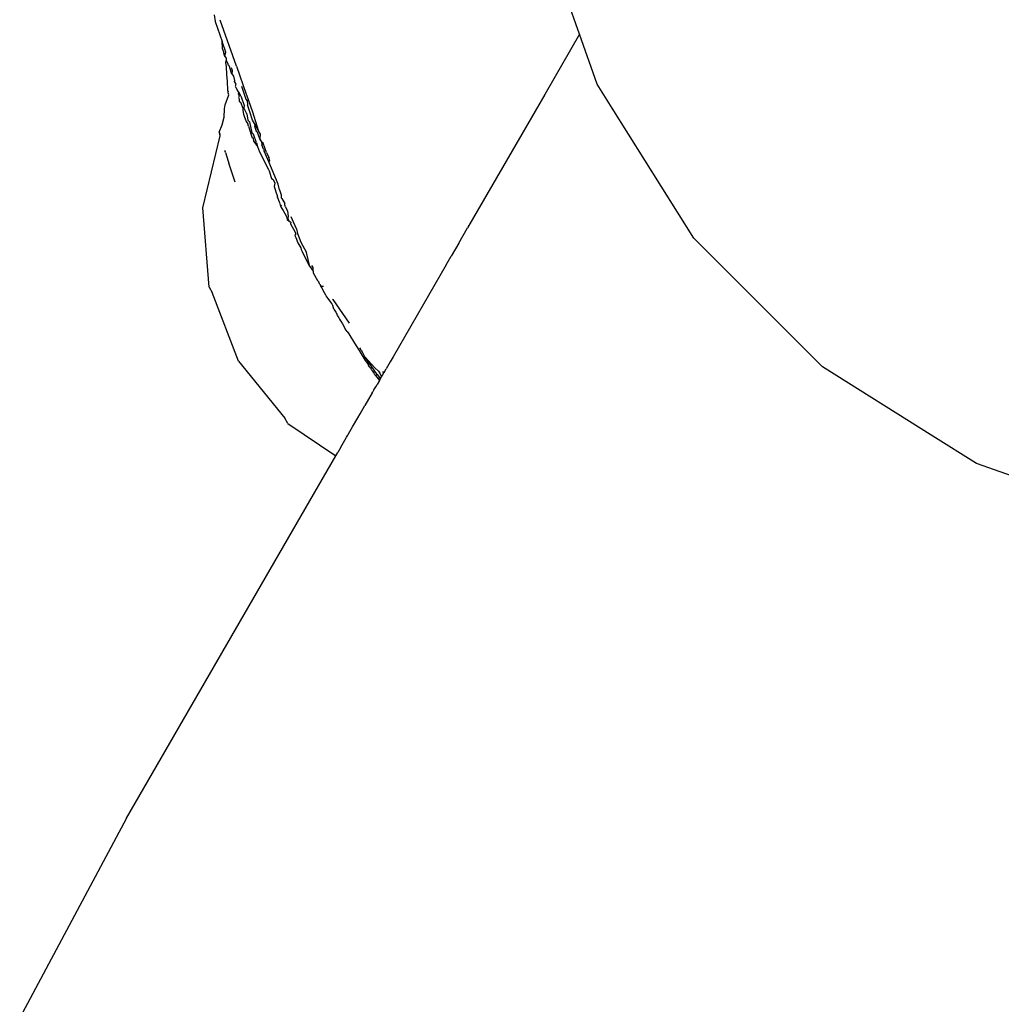
# Model space of a CAD drawing. Units: millimetres. Extents: x 1587 to 3692, y 1271 to 1683.
# Drawn here: x 3512 to 3516, y 1478 to 1481 of the extents above; entities that cross this region are included whole.
import ezdxf

# ---------------------------------------------------------------- set-up
doc = ezdxf.new("R2010")
doc.units = ezdxf.units.MM
doc.layers.add('05', color=5, linetype='Continuous', lineweight=25)

msp = doc.modelspace()

# ---------------------------------------------------------------- linework, layer by layer
at = {"layer": '05'}
for p, q in [((3514.0874, 1481.3854), (3513.9697, 1481.7218)), ((3512.7376, 1481.4572), (3512.7419, 1481.4321)), ((3512.8202, 1481.2673), (3512.7603, 1481.4369)), ((3512.7419, 1481.4321), (3512.7677, 1481.3592)), ((3514.0874, 1481.3854), (3513.9587, 1481.1627)), ((3514.1519, 1481.2013), (3514.0874, 1481.3854)), ((3512.7816, 1481.3198), (3512.7677, 1481.3592)), ((3512.7688, 1481.3337), (3512.7677, 1481.3592)), ((3512.7704, 1481.3282), (3512.7688, 1481.3337)), ((3512.7704, 1481.3282), (3512.7716, 1481.3241)), ((3512.7716, 1481.3241), (3512.7741, 1481.3154)), ((3512.7751, 1481.312), (3512.7741, 1481.3154)), ((3512.7778, 1481.3028), (3512.7751, 1481.312)), ((3512.7778, 1481.3028), (3512.7816, 1481.3198)), ((3512.7778, 1481.3028), (3512.7823, 1481.2974)), ((3512.7817, 1481.2898), (3512.7796, 1481.2812)), ((3512.7823, 1481.2974), (3512.7817, 1481.2898)), ((3512.7817, 1481.2898), (3512.788, 1481.2766)), ((3512.7796, 1481.2812), (3512.7823, 1481.265)), ((3512.7823, 1481.265), (3512.7835, 1481.2368)), ((3512.788, 1481.2766), (3512.789, 1481.2742)), ((3512.789, 1481.2742), (3512.7927, 1481.2707)), ((3512.7943, 1481.2665), (3512.7927, 1481.2707)), ((3512.8003, 1481.2453), (3512.7943, 1481.2665)), ((3512.8063, 1481.2499), (3512.8021, 1481.2618)), ((3512.8202, 1481.2673), (3512.8566, 1481.1644)), ((3512.7835, 1481.2368), (3512.7858, 1481.2104)), ((3512.802, 1481.2408), (3512.8003, 1481.2453)), ((3512.805, 1481.2389), (3512.802, 1481.2408)), ((3512.805, 1481.2389), (3512.8063, 1481.2499)), ((3512.8103, 1481.2304), (3512.805, 1481.2389)), ((3512.8143, 1481.2151), (3512.8103, 1481.2304)), ((3512.7858, 1481.2104), (3512.7871, 1481.1792)), ((3512.8136, 1481.2114), (3512.8143, 1481.2151)), ((3512.8195, 1481.2015), (3512.8136, 1481.2114)), ((3512.8185, 1481.1987), (3512.8157, 1481.1938)), ((3512.8157, 1481.1938), (3512.8177, 1481.1888)), ((3512.8177, 1481.1888), (3512.8239, 1481.178)), ((3512.8185, 1481.1987), (3512.8195, 1481.2015)), ((3512.8391, 1481.1936), (3512.8548, 1481.1451)), ((3514.2078, 1481.1123), (3514.1519, 1481.2013)), ((3512.7785, 1481.1241), (3512.7925, 1481.1619)), ((3512.7871, 1481.1792), (3512.7891, 1481.1729)), ((3512.7903, 1481.1688), (3512.7891, 1481.1729)), ((3512.7925, 1481.1619), (3512.7903, 1481.1688)), ((3512.8291, 1481.1718), (3512.8239, 1481.178)), ((3512.8276, 1481.1641), (3512.8291, 1481.1718)), ((3512.8276, 1481.1641), (3512.8307, 1481.1564)), ((3512.8307, 1481.1564), (3512.8283, 1481.1517)), ((3512.8283, 1481.1517), (3512.8305, 1481.1464)), ((3512.8291, 1481.1718), (3512.8381, 1481.1538)), ((3512.8305, 1481.1464), (3512.8308, 1481.1365)), ((3512.8381, 1481.1538), (3512.8485, 1481.1222)), ((3512.8548, 1481.1451), (3512.8598, 1481.1392)), ((3512.8566, 1481.1644), (3512.857, 1481.1615)), ((3512.857, 1481.1615), (3512.8799, 1481.0986)), ((3513.9587, 1481.1627), (3513.6962, 1480.7086)), ((3512.7751, 1481.0792), (3512.7763, 1481.11)), ((3512.7763, 1481.11), (3512.7785, 1481.1241)), ((3512.8308, 1481.1365), (3512.8353, 1481.1346)), ((3512.8353, 1481.1346), (3512.8443, 1481.1124)), ((3512.8443, 1481.1124), (3512.8434, 1481.1033)), ((3512.8485, 1481.1222), (3512.8477, 1481.1139)), ((3512.8588, 1481.0911), (3512.8477, 1481.1139)), ((3512.8598, 1481.1392), (3512.8617, 1481.1241)), ((3512.8626, 1481.1211), (3512.8617, 1481.1241)), ((3512.8653, 1481.1139), (3512.8626, 1481.1211)), ((3512.8685, 1481.103), (3512.8653, 1481.1139)), ((3514.5093, 1480.6324), (3514.2078, 1481.1123)), ((3512.7671, 1481.0514), (3512.7751, 1481.0792)), ((3512.8434, 1481.1033), (3512.8468, 1481.0899)), ((3512.8468, 1481.0899), (3512.8479, 1481.0862)), ((3512.8479, 1481.0862), (3512.8505, 1481.0791)), ((3512.8505, 1481.0791), (3512.8524, 1481.0735)), ((3512.8524, 1481.0735), (3512.8563, 1481.0632)), ((3512.8588, 1481.0911), (3512.8622, 1481.0686)), ((3512.8709, 1481.0954), (3512.8685, 1481.103)), ((3512.8797, 1481.0683), (3512.8709, 1481.0954)), ((3512.8799, 1481.0986), (3512.9009, 1481.0308)), ((3512.7567, 1481.0234), (3512.7671, 1481.0514)), ((3512.8563, 1481.0632), (3512.8624, 1481.0541)), ((3512.8622, 1481.0686), (3512.8684, 1481.0621)), ((3512.8651, 1481.0455), (3512.8624, 1481.0541)), ((3512.8651, 1481.0455), (3512.8749, 1481.014)), ((3512.8684, 1481.0621), (3512.8775, 1481.0207)), ((3512.8904, 1481.0494), (3512.8797, 1481.0683)), ((3512.8869, 1481.0461), (3512.8904, 1481.0494)), ((3512.8869, 1481.0461), (3512.8884, 1481.0427)), ((3512.8884, 1481.0427), (3512.8931, 1481.0269)), ((3512.9009, 1481.0308), (3512.8904, 1481.0494)), ((3512.696, 1480.7443), (3512.7606, 1481.0098)), ((3512.7567, 1481.0234), (3512.7578, 1481.0193)), ((3512.7567, 1481.0234), (3512.7587, 1481.0164)), ((3512.7587, 1481.0164), (3512.7578, 1481.0193)), ((3512.7578, 1481.0193), (3512.7594, 1481.0139)), ((3512.7606, 1481.0098), (3512.7587, 1481.0164)), ((3512.8749, 1481.014), (3512.8784, 1481.0028)), ((3512.8775, 1481.0207), (3512.8835, 1481.0164)), ((3512.8837, 1481.0014), (3512.8784, 1481.0028)), ((3512.8941, 1480.9841), (3512.8835, 1481.0164)), ((3512.884, 1480.9898), (3512.8837, 1481.0014)), ((3512.8931, 1481.0269), (3512.8965, 1481.025)), ((3512.8965, 1481.025), (3512.8995, 1481.0182)), ((3512.8995, 1481.0182), (3512.907, 1480.9962)), ((3512.9087, 1481.0169), (3512.9009, 1481.0308)), ((3512.9083, 1480.9988), (3512.9087, 1481.0169)), ((3512.9132, 1480.9879), (3512.9083, 1480.9988)), ((3512.884, 1480.9898), (3512.8984, 1480.9711)), ((3512.8941, 1480.9841), (3512.8984, 1480.9711)), ((3512.8984, 1480.9711), (3512.9051, 1480.9508)), ((3512.907, 1480.9962), (3512.9132, 1480.9879)), ((3512.9188, 1480.9837), (3512.9132, 1480.9879)), ((3512.9132, 1480.9879), (3512.9139, 1480.977)), ((3512.9204, 1480.9613), (3512.9139, 1480.977)), ((3512.9312, 1480.9481), (3512.9188, 1480.9837)), ((3512.7764, 1480.9573), (3512.7782, 1480.9519)), ((3512.7794, 1480.9482), (3512.7782, 1480.9519)), ((3512.7794, 1480.9482), (3512.7894, 1480.9163)), ((3512.9051, 1480.9508), (3512.9388, 1480.886)), ((3512.9204, 1480.9613), (3512.9232, 1480.9535)), ((3512.9398, 1480.9145), (3512.9232, 1480.9535)), ((3512.9312, 1480.9481), (3512.9395, 1480.9298)), ((3512.9437, 1480.9179), (3512.9395, 1480.9298)), ((3512.7894, 1480.9163), (3512.7923, 1480.9094)), ((3512.8156, 1480.839), (3512.7923, 1480.9094)), ((3512.9437, 1480.9179), (3512.9398, 1480.9145)), ((3512.9742, 1480.8316), (3512.9398, 1480.9145)), ((3512.9388, 1480.886), (3512.941, 1480.8812)), ((3512.941, 1480.8812), (3512.942, 1480.8778)), ((3512.942, 1480.8778), (3512.9471, 1480.8605)), ((3512.9471, 1480.8605), (3512.9502, 1480.8528)), ((3512.9502, 1480.8528), (3512.9557, 1480.8485)), ((3512.9557, 1480.8485), (3512.9617, 1480.8353)), ((3512.9617, 1480.8353), (3512.9592, 1480.823)), ((3512.9592, 1480.823), (3512.9621, 1480.8161)), ((3512.9789, 1480.811), (3512.9742, 1480.8316)), ((3512.9621, 1480.8161), (3512.9667, 1480.7999)), ((3512.9667, 1480.7999), (3512.9694, 1480.7935)), ((3512.9694, 1480.7935), (3512.9717, 1480.7844)), ((3512.9725, 1480.7819), (3512.9717, 1480.7844)), ((3512.9725, 1480.7819), (3512.9778, 1480.7669)), ((3512.9789, 1480.811), (3512.9856, 1480.7918)), ((3512.9856, 1480.7918), (3512.986, 1480.7812)), ((3512.986, 1480.7812), (3512.9873, 1480.7785)), ((3512.7198, 1480.4514), (3512.696, 1480.7443)), ((3512.9778, 1480.7669), (3512.9789, 1480.7643)), ((3512.9789, 1480.7643), (3512.9822, 1480.7541)), ((3512.9822, 1480.7541), (3512.9832, 1480.7512)), ((3512.9822, 1480.7541), (3512.9869, 1480.7533)), ((3512.9869, 1480.7533), (3512.9832, 1480.7512)), ((3512.9832, 1480.7512), (3512.9852, 1480.7455)), ((3512.9842, 1480.7485), (3512.9852, 1480.7455)), ((3512.9852, 1480.7455), (3512.9928, 1480.7339)), ((3512.9873, 1480.7785), (3512.9994, 1480.7603)), ((3512.9984, 1480.7551), (3512.9994, 1480.7603)), ((3513.0012, 1480.7476), (3512.9984, 1480.7551)), ((3513.0012, 1480.7476), (3513.0083, 1480.7319)), ((3512.9928, 1480.7339), (3513.0046, 1480.7128)), ((3513.0046, 1480.7128), (3513.0075, 1480.7018)), ((3513.0083, 1480.7319), (3513.011, 1480.7134)), ((3513.011, 1480.7134), (3513.0096, 1480.7037)), ((3513.0424, 1480.6672), (3513.0221, 1480.7111)), ((3513.6962, 1480.7086), (3513.6741, 1480.6703)), ((3513.0075, 1480.7018), (3513.0146, 1480.6947)), ((3513.0096, 1480.7037), (3513.0146, 1480.6947)), ((3513.0146, 1480.6947), (3513.0206, 1480.6913)), ((3513.0206, 1480.6913), (3513.0198, 1480.6854)), ((3513.0198, 1480.6854), (3513.0371, 1480.6543)), ((3513.0398, 1480.647), (3513.0357, 1480.6431)), ((3513.0357, 1480.6431), (3513.0377, 1480.6394)), ((3513.0371, 1480.6543), (3513.0398, 1480.647)), ((3513.0377, 1480.6394), (3513.0397, 1480.6351)), ((3513.0397, 1480.6351), (3513.0416, 1480.628)), ((3513.0424, 1480.6672), (3513.0455, 1480.6495)), ((3513.0455, 1480.6495), (3513.0577, 1480.6174)), ((3513.6416, 1480.6142), (3513.6741, 1480.6703)), ((3513.0416, 1480.628), (3513.0431, 1480.6253)), ((3513.0431, 1480.6253), (3513.0447, 1480.6217)), ((3513.0447, 1480.6217), (3513.0471, 1480.6151)), ((3513.0471, 1480.6151), (3513.0586, 1480.5961)), ((3513.0577, 1480.6174), (3513.079, 1480.579)), ((3513.6416, 1480.6142), (3513.6127, 1480.566)), ((3514.6441, 1480.4977), (3514.5093, 1480.6324)), ((3513.0586, 1480.5961), (3513.0598, 1480.5902)), ((3513.0598, 1480.5902), (3513.0647, 1480.58)), ((3513.0916, 1480.5279), (3513.0647, 1480.58)), ((3513.0916, 1480.5279), (3513.079, 1480.579)), ((3513.5954, 1480.5342), (3513.6127, 1480.566)), ((3513.0916, 1480.5279), (3513.1038, 1480.5102)), ((3513.1037, 1480.524), (3513.0989, 1480.5312)), ((3513.5954, 1480.5342), (3513.3987, 1480.1939)), ((3513.1038, 1480.5203), (3513.1037, 1480.524)), ((3513.1038, 1480.5102), (3513.1038, 1480.5203)), ((3513.1038, 1480.5102), (3513.1039, 1480.5047)), ((3513.1039, 1480.5047), (3513.1201, 1480.4759)), ((3514.9843, 1480.1574), (3514.6441, 1480.4977)), ((3513.1247, 1480.4716), (3513.1201, 1480.4759)), ((3513.127, 1480.4637), (3513.1247, 1480.4716)), ((3513.1284, 1480.4611), (3513.127, 1480.4637)), ((3513.1284, 1480.4611), (3513.1319, 1480.4549)), ((3513.1319, 1480.4549), (3513.1417, 1480.4554)), ((3513.1353, 1480.4507), (3513.1319, 1480.4549)), ((3512.7198, 1480.4514), (3512.7309, 1480.4322)), ((3512.8278, 1480.178), (3512.7309, 1480.4322)), ((3513.1394, 1480.4416), (3513.1353, 1480.4507)), ((3513.1454, 1480.4308), (3513.1394, 1480.4416)), ((3513.1503, 1480.4221), (3513.1454, 1480.4308)), ((3513.1519, 1480.4193), (3513.1503, 1480.4221)), ((3513.1586, 1480.4094), (3513.1519, 1480.4193)), ((3513.1691, 1480.3958), (3513.1586, 1480.4094)), ((3513.1724, 1480.3913), (3513.1691, 1480.3958)), ((3513.1761, 1480.3835), (3513.1724, 1480.3913)), ((3513.1748, 1480.4074), (3513.1763, 1480.4052)), ((3513.1795, 1480.3702), (3513.1761, 1480.3835)), ((3513.1763, 1480.4052), (3513.2363, 1480.3183)), ((3513.1795, 1480.3702), (3513.1878, 1480.3591)), ((3513.1878, 1480.3591), (3513.192, 1480.3503)), ((3513.1935, 1480.3454), (3513.192, 1480.3503)), ((3513.1935, 1480.3454), (3513.198, 1480.3377)), ((3513.198, 1480.3377), (3513.2003, 1480.3335)), ((3513.2003, 1480.3335), (3513.204, 1480.3276)), ((3513.204, 1480.3276), (3513.2053, 1480.3254)), ((3513.2053, 1480.3254), (3513.2115, 1480.3158)), ((3513.2115, 1480.3158), (3513.2219, 1480.2974)), ((3513.2294, 1480.2875), (3513.2219, 1480.2974)), ((3513.2294, 1480.2875), (3513.2348, 1480.2791)), ((3513.2348, 1480.2791), (3513.2557, 1480.2445)), ((3513.2557, 1480.2445), (3513.2736, 1480.2178)), ((3513.2736, 1480.2178), (3513.2954, 1480.1806)), ((3513.2783, 1480.2234), (3513.2757, 1480.2268)), ((3513.2811, 1480.2171), (3513.2783, 1480.2234)), ((3513.2811, 1480.2171), (3513.2843, 1480.2126)), ((3513.2843, 1480.2126), (3513.2919, 1480.1977)), ((3512.8278, 1480.178), (3512.9995, 1479.967)), ((3513.2956, 1480.1925), (3513.2919, 1480.1977)), ((3513.2954, 1480.1806), (3513.3042, 1480.1695)), ((3513.3404, 1480.1287), (3513.2956, 1480.1925)), ((3513.3318, 1480.1532), (3513.2956, 1480.1925)), ((3513.3042, 1480.1695), (3513.3083, 1480.1631)), ((3513.3111, 1480.1576), (3513.3083, 1480.1631)), ((3513.388, 1480.1754), (3513.3732, 1480.1499)), ((3513.3987, 1480.1939), (3513.388, 1480.1754)), ((3513.3132, 1480.1546), (3513.3111, 1480.1576)), ((3513.3181, 1480.1509), (3513.3132, 1480.1546)), ((3513.3161, 1480.1545), (3513.3181, 1480.1509)), ((3513.3193, 1480.1457), (3513.3181, 1480.1509)), ((3513.3232, 1480.1418), (3513.3193, 1480.1457)), ((3513.3271, 1480.1364), (3513.3232, 1480.1418)), ((3513.3286, 1480.1321), (3513.3271, 1480.1364)), ((3513.3315, 1480.1279), (3513.3286, 1480.1321)), ((3513.3315, 1480.1279), (3513.3336, 1480.1248)), ((3513.3315, 1480.1279), (3513.3367, 1480.1265)), ((3513.3451, 1480.1407), (3513.3318, 1480.1532)), ((3513.3404, 1480.1287), (3513.3367, 1480.1265)), ((3513.3404, 1480.1287), (3513.3517, 1480.1126)), ((3513.3451, 1480.1407), (3513.3499, 1480.1341)), ((3513.3499, 1480.1341), (3513.3564, 1480.1208)), ((3513.3578, 1480.1231), (3513.3606, 1480.128)), ((3513.3591, 1480.1403), (3513.3638, 1480.1336)), ((3513.3606, 1480.128), (3513.3638, 1480.1336)), ((3513.3638, 1480.1336), (3513.3657, 1480.1368)), ((3513.3657, 1480.1368), (3513.3732, 1480.1499)), ((3515.3922, 1479.9011), (3514.9843, 1480.1574)), ((3513.3336, 1480.1248), (3513.3484, 1480.1069)), ((3513.3336, 1480.1248), (3513.3498, 1480.1093)), ((3513.3349, 1480.0836), (3513.3401, 1480.0925)), ((3513.3484, 1480.1069), (3513.3401, 1480.0925)), ((3513.3484, 1480.1069), (3513.3517, 1480.1126)), ((3513.3517, 1480.1126), (3513.3538, 1480.1163)), ((3513.3538, 1480.1163), (3513.3564, 1480.1208)), ((3513.3564, 1480.1208), (3513.3578, 1480.1231)), ((3513.3218, 1480.0609), (3513.2947, 1480.014)), ((3513.3218, 1480.0609), (3513.3238, 1480.0643)), ((3513.3282, 1480.072), (3513.3238, 1480.0643)), ((3513.3282, 1480.072), (3513.3349, 1480.0836)), ((3513.2689, 1479.9694), (3513.277, 1479.9834)), ((3513.277, 1479.9834), (3513.2947, 1480.014)), ((3513.0105, 1479.9478), (3512.9995, 1479.967)), ((3513.0105, 1479.9478), (3513.1875, 1479.8285)), ((3513.2493, 1479.9355), (3513.2689, 1479.9694)), ((3513.2316, 1479.9049), (3513.2342, 1479.9093)), ((3513.2342, 1479.9093), (3513.2493, 1479.9355)), ((3513.2061, 1479.8608), (3513.2257, 1479.8946)), ((3513.2257, 1479.8946), (3513.227, 1479.8968)), ((3513.227, 1479.8968), (3513.2316, 1479.9049)), ((3515.5531, 1479.8), (3515.3922, 1479.9011)), ((3513.1875, 1479.8285), (3513.1946, 1479.841)), ((3513.2061, 1479.8608), (3513.1946, 1479.841)), ((3512.4137, 1478.4901), (3513.1875, 1479.8285)), ((3516.1872, 1479.5781), (3515.5531, 1479.8)), ((3512.4137, 1478.4901), (3512.0198, 1477.753))]:
    msp.add_line(p, q, dxfattribs=at)

doc.saveas('drawing.dxf')
